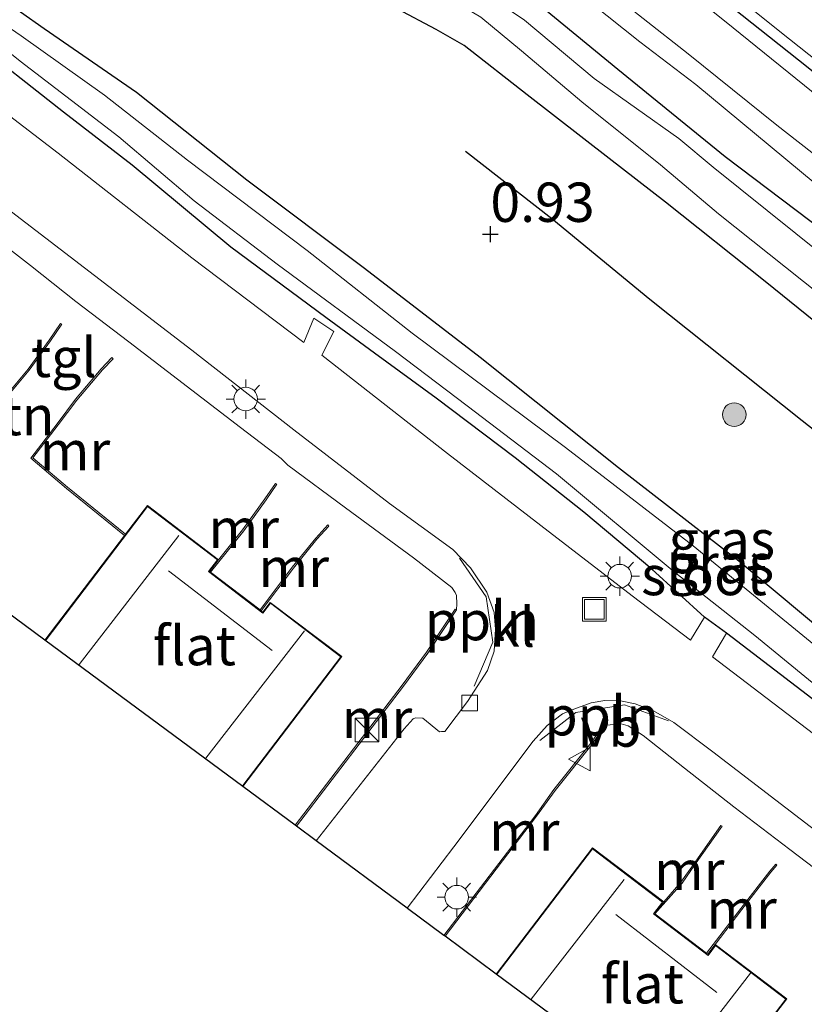
# Model space of a CAD drawing. Units: metres. Extents: x 189993 to 200012, y 499999 to 506253.
# Drawn here: x 191960 to 192010, y 505856 to 505918 of the extents above; entities that cross this region are included whole.
import ezdxf
from ezdxf.enums import TextEntityAlignment as Align

# ---------------------------------------------------------------- set-up
doc = ezdxf.new("R2010")
doc.units = ezdxf.units.M
doc.layers.get('0').update_dxf_attribs({"lineweight": 25})
for name, color, linetype, lineweight in [('B-ME-AL-OVERIG-L-B1', 7, 'Continuous', 18), ('B-ME-GR-BOOM-S-B1', 93, 'Continuous', 18), ('B-ME-GW-HOOGTEPUNT-S-B1', 10, 'Continuous', 25), ('B-ME-GW-INSTEEKWATERGANG-L-B1', 10, 'Continuous', 25), ('B-ME-GW-KRUINLIJN-L-B1', 93, 'Continuous', 18), ('B-ME-IE-GRASLAND-GV-B6', 93, 'Continuous', 18), ('B-ME-IE-GRONDWERKLIJN-GROND_INGERICHT-GV-B6', 253, 'Continuous', 18), ('B-ME-IE-INRICHTINGSELEMENT-S-B1', 253, 'Continuous', 18), ('B-ME-IE-MEUBILAIR_WEGMEUBILAIR-LICHTMAST-S-B1', 8, 'Continuous', 18), ('B-ME-IE-TERREINAFSCHEIDING-HAAG-L-B1', 10, 'Continuous', 25), ('B-ME-IE-TERREINAFSCHEIDING-HAAGRASTER-L-B1', 10, 'Continuous', 25), ('B-ME-KG-KADASTRAAL-DAKRAND-L-B1', 13, 'Continuous', 18), ('B-ME-KG-KADASTRAAL-NOKLIJN-L-B1', 13, 'Continuous', 18), ('B-ME-KG-KADASTRAAL-OPNAMEDTMGRENS-L-B1', 10, 'Continuous', 25), ('B-ME-MW-MUUR-GV-B6', 8, 'IE-TERREINAFSCHEIDING-KUNSTMATIG', 18), ('B-ME-OG-BEBOUWING-GV-B6', 173, 'Continuous', 18), ('B-ME-OG-WATER-GV-B6', 153, 'Continuous', 18), ('B-ME-VH-VERH_SOORT-BITUMEN-GV-B6', 8, 'IE-TERREINAFSCHEIDING-NATUURLIJK-HOUTWAL', 18), ('B-ME-VH-VERH_SOORT-KLINKERS-GV-B6', 8, 'IE-TERREINAFSCHEIDING-NATUURLIJK-HOUTWAL', 18), ('B-ME-VH-VERH_SOORT-TEGELS-GV-B6', 8, 'Continuous', 18), ('B-ME-VV-KOLK-S-B1', 8, 'Continuous', 18), ('B-ME-VW-MEUBILAIR_WEGMEUBILAIR-VERKEERSBORD-S-B1', 8, 'Continuous', 18)]:
    doc.layers.add(name, color=color, linetype=linetype, lineweight=lineweight)
doc.styles.add('NLCS-ISO', font='NLCS-ISO.TTF')
doc.linetypes.add('IE-TERREINAFSCHEIDING-KUNSTMATIG', pattern='A,4,[82,NLCS.SHX,S=0.75,R=90,X=0,Y=0],4,-2', length=10)
doc.linetypes.add('IE-TERREINAFSCHEIDING-NATUURLIJK-HOUTWAL', pattern='A,7,-1.5,[67,NLCS.SHX,S=0.75,R=45,X=0,Y=0],-1.5,7,-1.5,[70,NLCS.SHX,S=0.75,R=0,X=0,Y=0],-1.5', length=20)

# ---------------------------------------------------------------- blocks, each defined once
blk = doc.blocks.new('kast')
blk.add_line((-0.75, -0.75), (0.75, 0.75))
blk.add_lwpolyline([(-0.75, 0.75), (0.75, 0.75), (0.75, -0.75), (-0.75, -0.75)], close=True)
blk = doc.blocks.new('put')
for p, q in [((0.75, 0.75), (-0.75, 0.75)), ((-0.75, 0.75), (-0.75, -0.75)), ((0.75, -0.75), (0.75, 0.75)), ((-0.75, -0.75), (0.75, -0.75))]:
    blk.add_line(p, q)
blk.add_lwpolyline([(-0.625, 0.625), (0.625, 0.625), (0.625, -0.625), (-0.625, -0.625)], close=True)
blk = doc.blocks.new('verkeersbord')
for p, q in [((0, 0.75), (-0.75, -0.625)), ((0.75, -0.625), (0, 0.75)), ((-0.75, -0.625), (0.75, -0.625))]:
    blk.add_line(p, q)
blk = doc.blocks.new('boom')
blk.add_hatch(color=256).paths.add_polyline_path([(-0.75, 0, 1), (0.75, 0, 1)])
blk.add_circle((0, 0), 0.75)
blk = doc.blocks.new('hoogtepunt')
for p, q in [((-0.5, 0), (0.5, 0)), ((0, 0.5), (0, -0.5))]:
    blk.add_line(p, q)
blk = doc.blocks.new('kolk')
blk.add_lwpolyline([(-0.5, -0.5), (0.5, -0.5), (0.5, 0.5), (-0.5, 0.5)], close=True)
blk = doc.blocks.new('lantaarnpaal')
for p, q in [((-0.884, 0.884), (-0.53, 0.53)), ((0, 0.75), (0, 1.25)), ((0.53, 0.53), (0.884, 0.884)), ((-0.75, 0), (-1.25, 0)), ((0.75, 0), (1.25, 0)), ((-0.53, -0.53), (-0.884, -0.884)), ((0.53, -0.53), (0.884, -0.884)), ((0, -0.75), (0, -1.25))]:
    blk.add_line(p, q)
blk.add_circle((0, 0), 0.75)

msp = doc.modelspace()

# ---------------------------------------------------------------- linework, layer by layer
at = {"layer": 'B-ME-AL-OVERIG-L-B1'}
for points in [[(191989.046, 505875.895, 2.014), (191990.246, 505878.701, 1.969), (191989.814, 505881.573, 1.972), (191988.114, 505884.038, 2.042)], [(192001.406, 505873.692, 1.961), (191998.597, 505874.704, 1.944), (191995.505, 505874.226, 1.915), (191993.216, 505872.446, 1.901)]]:
    msp.add_polyline3d(points, dxfattribs=at)
at = {"layer": 'B-ME-GW-INSTEEKWATERGANG-L-B1'}
for points in [[(191964.426, 505931.502, 0.94), (191965.181, 505931.582, 0.882), (191966.399, 505931.149, 0.87), (191966.826, 505930.531, 0.874), (191967.443, 505929.874, 0.873), (191968.664, 505929.047, 0.813), (191969.781, 505928.622, 0.76), (191971.257, 505927.992, 0.727), (191973.089, 505927.295, 0.731), (191980.138, 505925.03, 0.78), (191985.392, 505923.277, 0.735), (191989.436, 505921.546, 0.91), (191992.736, 505919.605, 0.948), (191998.184, 505915.111, 1.3), (192005.002, 505909.561, 1.189), (192012.199, 505904.127, 1.149), (192022.867, 505895.622, 1.044), (192031.287, 505889.165, 1.13), (192040.766, 505881.575, 1.074), (192052.22, 505872.247, 1.086), (192061.266, 505865.037, 1.068), (192071.868, 505856.748, 1.168), (192078.755, 505851.614, 1.211)], [(192012.299, 505897.788, 0.939), (192007.552, 505901.61, 0.922), (192001.222, 505906.66, 0.914), (191997.625, 505909.437, 0.901), (191992.412, 505913.49, 0.893), (191988.411, 505916.615, 0.922), (191986.634, 505917.645, 0.937), (191984.161, 505918.953, 0.965), (191982.683, 505919.524, 0.992), (191977.722, 505921.544, 1.009), (191968.08, 505924.863, 0.83), (191964.974, 505926.174, 0.863), (191963.623, 505927.039, 0.849), (191962.938, 505927.854, 0.834), (191962.781, 505928.811, 0.851), (191962.864, 505929.31, 0.929), (191963.26, 505930.144, 0.912)], [(191958.858, 505919.709, 0.814), (191960.21, 505918.765, 0.762), (191961.724, 505917.694, 0.772), (191967.583, 505913.65, 0.897), (191974.599, 505908.09, 0.859), (191982.078, 505902.46, 0.951), (191989.439, 505896.812, 0.921), (191998.229, 505889.795, 0.861), (192005.872, 505883.862, 0.948), (192012.294, 505878.508, 0.859), (192019.976, 505872.163, 0.8), (192027.379, 505866.492, 0.864), (192035.927, 505860.149, 0.854), (192044.032, 505853.864, 0.859)], [(192005.085, 505879.254, 0.861), (192003.693, 505880.274, 0.895), (192000.348, 505883.325, 0.935), (191996.013, 505886.955, 0.937), (191991.663, 505890.404, 0.897), (191986.637, 505894.209, 0.898), (191982.717, 505897.066, 0.933), (191979.633, 505899.332, 0.916), (191973.591, 505903.796, 0.905), (191967.315, 505909.019, 0.828), (191962.954, 505912.383, 0.912), (191956.845, 505917.18, 0.924)], [(192031.402, 505858.837, 0.911), (192026.984, 505862.335, 0.946), (192021.406, 505866.554, 0.932), (192016.409, 505870.44, 0.946), (192010.863, 505874.845, 0.882), (192005.085, 505879.254, 0.861)]]:
    msp.add_polyline3d(points, dxfattribs=at)
at = {"layer": 'B-ME-GW-KRUINLIJN-L-B1'}
msp.add_polyline3d([(191996.467, 505919.335, 2.291), (191999.582, 505916.844, 2.228), (192003.139, 505914.134, 2.206), (192010.734, 505907.857, 2.282)], dxfattribs=at)
at = {"layer": 'B-ME-IE-GRASLAND-GV-B6'}
for points in [[(191968.221, 505944.439, 2.563), (191969.925, 505943.577, 2.601), (191975.046, 505940.688, 2.628), (191978.571, 505938.746, 2.663), (191982.743, 505936.411, 2.675), (191986.216, 505934.419, 2.661), (191988.746, 505932.965, 2.655), (191990.351, 505931.819, 2.701), (191993.849, 505929.31, 2.726), (192000.001, 505924.337, 2.754), (192008.469, 505917.505, 2.777), (192020.25, 505908.159, 2.776), (192030.901, 505899.733, 2.746), (192040.652, 505891.977, 2.721), (192054.268, 505881.234, 2.711), (192066.055, 505871.923, 2.679), (192078.25, 505862.552, 2.674), (192090.186, 505853.304, 2.709), (192101.356, 505844.734, 2.73), (192108.805, 505839.01, 2.78), (192113.931, 505835.006, 2.757), (192140.374, 505814.646, 2.741), (192161.931, 505797.99, 2.696)], [(191958.177, 505941.184, 2.206), (191960.559, 505939.33, 2.193), (191963.021, 505937.601, 2.089), (191964.992, 505936.365, 2.102), (191966.964, 505935.348, 2.143), (191969.05, 505934.4, 2.138), (191971.225, 505933.548, 2.142), (191975.734, 505931.926, 2.167), (191982.666, 505929.528, 2.212), (191985.194, 505928.463, 2.27), (191987.108, 505927.581, 2.293), (191989.472, 505926.279, 2.322), (191991.358, 505925.101, 2.332), (191994.014, 505922.959, 2.384), (191996.943, 505920.596, 2.407), (192002.645, 505916.093, 2.398), (192008.291, 505911.556, 2.415), (192015.643, 505905.819, 2.441)], [(192014.578, 505910.421, 2.608), (192004.96, 505918.183, 2.564), (191997.962, 505923.759, 2.5)], [(192012.925, 505901.913, -0.075), (192004.248, 505908.895, -0.075), (192002.065, 505910.715, -0.075), (191996.673, 505914.516, -0.075), (191992.257, 505918.223, -0.075), (191988.84, 505920.542, -0.075)], [(191958.858, 505919.709, 0.814), (191960.21, 505918.765, 0.762), (191961.724, 505917.694, 0.772), (191967.583, 505913.65, 0.897), (191974.599, 505908.09, 0.859), (191982.078, 505902.46, 0.951), (191989.439, 505896.812, 0.921), (191998.229, 505889.795, 0.861), (192005.872, 505883.862, 0.948), (192012.294, 505878.508, 0.859), (192019.976, 505872.163, 0.8), (192027.379, 505866.492, 0.864), (192035.927, 505860.149, 0.854), (192044.032, 505853.864, 0.859)], [(192044.032, 505853.864, 0.859), (192035.927, 505860.149, 0.854), (192027.379, 505866.492, 0.864), (192019.976, 505872.163, 0.8), (192012.294, 505878.508, 0.859), (192005.872, 505883.862, 0.948), (191998.229, 505889.795, 0.861), (191989.439, 505896.812, 0.921), (191982.078, 505902.46, 0.951), (191974.599, 505908.09, 0.859), (191967.583, 505913.65, 0.897), (191961.724, 505917.694, 0.772), (191960.21, 505918.765, 0.762), (191958.858, 505919.709, 0.814)], [(192012.199, 505904.127, 1.149), (192005.002, 505909.561, 1.189), (191998.184, 505915.111, 1.3), (191992.736, 505919.605, 0.948)], [(191992.736, 505919.605, 0.948), (191998.184, 505915.111, 1.3), (192005.002, 505909.561, 1.189), (192012.199, 505904.127, 1.149)], [(192010.734, 505907.857, 2.282), (192003.139, 505914.134, 2.206), (191999.582, 505916.844, 2.228), (191996.467, 505919.335, 2.291)], [(191996.467, 505919.335, 2.291), (191999.582, 505916.844, 2.228), (192003.139, 505914.134, 2.206), (192010.734, 505907.857, 2.282)], [(191984.161, 505918.953, 0.965), (191986.634, 505917.645, 0.937), (191988.411, 505916.615, 0.922), (191992.412, 505913.49, 0.893), (191997.625, 505909.437, 0.901), (192001.222, 505906.66, 0.914), (192007.552, 505901.61, 0.922), (192012.299, 505897.788, 0.939)], [(192012.299, 505897.788, 0.939), (192007.552, 505901.61, 0.922), (192001.222, 505906.66, 0.914), (191997.625, 505909.437, 0.901), (191992.412, 505913.49, 0.893), (191988.411, 505916.615, 0.922), (191986.634, 505917.645, 0.937), (191984.161, 505918.953, 0.965)], [(192042.223, 505853.825, 0.672), (192036.354, 505858.59, 0.672), (192030.069, 505863.156, 0.672), (192024.231, 505867.648, 0.672), (192020.628, 505870.39, 0.672), (192016.953, 505873.428, 0.672), (192010.878, 505878.342, 0.672), (192002.964, 505884.81, 0.672), (191994.848, 505891.074, 0.672), (191985.115, 505898.342, 0.672), (191978.428, 505903.579, 0.672), (191970.84, 505909.335, 0.672), (191965.554, 505913.467, 0.672), (191960.255, 505917.241, 0.672), (191958.972, 505918.136, 0.672)], [(191989.477, 505918.412, -0.075), (191992.069, 505916.272, -0.075), (191995.888, 505913.032, -0.075), (192000.888, 505909.031, -0.075), (192004.585, 505905.931, -0.075), (192017.458, 505895.672, -0.075)], [(191957.563, 505917.719, 0.672), (191960.203, 505915.635, 0.672), (191964.098, 505912.629, 0.672)], [(191956.845, 505917.18, 0.924), (191962.954, 505912.383, 0.912), (191967.315, 505909.019, 0.828), (191973.591, 505903.796, 0.905), (191979.633, 505899.332, 0.916), (191982.717, 505897.066, 0.933), (191986.637, 505894.209, 0.898), (191991.663, 505890.404, 0.897), (191996.013, 505886.955, 0.937), (192000.348, 505883.325, 0.935), (192003.693, 505880.274, 0.895), (192002.799, 505878.814, 0.957), (191999.084, 505881.646, 1.006), (191993.294, 505886.104, 0.984), (191987.363, 505890.689, 0.975), (191979.362, 505896.937, 0.965), (191980.122, 505898.444, 0.912), (191978.87, 505899.296, 0.923), (191978.215, 505897.751, 0.959), (191971.11, 505903.124, 0.98), (191962.613, 505909.777, 0.975), (191955.132, 505915.491, 0.918)], [(192032.763, 505857.972, 0.909), (192031.402, 505858.837, 0.911), (192026.984, 505862.335, 0.946), (192021.406, 505866.554, 0.932), (192016.409, 505870.44, 0.946), (192010.863, 505874.845, 0.882), (192005.085, 505879.254, 0.861), (192003.693, 505880.274, 0.895), (192000.348, 505883.325, 0.935), (191996.013, 505886.955, 0.937), (191991.663, 505890.404, 0.897), (191986.637, 505894.209, 0.898), (191982.717, 505897.066, 0.933), (191979.633, 505899.332, 0.916), (191973.591, 505903.796, 0.905), (191967.315, 505909.019, 0.828), (191962.954, 505912.383, 0.912), (191956.845, 505917.18, 0.924)], [(191964.098, 505912.629, 0.672), (191966.46, 505910.813, 0.672), (191971.246, 505906.756, 0.672), (191976.538, 505902.714, 0.672), (191984.046, 505897.164, 0.672), (191988.61, 505893.711, 0.672), (191994.291, 505889.383, 0.672), (192001.757, 505883.165, 0.672), (192006.895, 505879.111, 0.672), (192013.251, 505873.913, 0.672), (192018.748, 505869.669, 0.672), (192022.117, 505866.996, 0.672), (192026.586, 505863.85, 0.672), (192031.903, 505859.727, 0.672), (192036.831, 505856.068, 0.672), (192040.992, 505852.774, 0.672)], [(192031.402, 505858.837, 0.911), (192030.381, 505857.621, 0.948), (192025.34, 505861.515, 0.971), (192017.659, 505867.439, 0.973), (192011.954, 505871.84, 0.959), (192004.192, 505877.755, 0.957), (192005.085, 505879.254, 0.861), (192010.863, 505874.845, 0.882), (192016.409, 505870.44, 0.946), (192021.406, 505866.554, 0.932), (192026.984, 505862.335, 0.946), (192031.402, 505858.837, 0.911)]]:
    msp.add_polyline3d(points, dxfattribs=at)
at = {"layer": 'B-ME-IE-GRONDWERKLIJN-GROND_INGERICHT-GV-B6'}
for points in [[(191956.822, 505905.747, 1.222), (191960.854, 505902.642, 1.225), (191963.727, 505900.354, 1.235), (191967.109, 505897.79, 1.199), (191974.207, 505892.34, 1.258), (191976.786, 505890.367, 1.243), (191977.208, 505889.952, 1.24), (191980.882, 505887.233, 1.217), (191985.201, 505884.051, 1.207), (191987.627, 505882.171, 1.249), (191987.839, 505881.845, 1.25), (191987.927, 505881.648, 1.255), (191987.949, 505881.124, 1.264), (191987.928, 505880.74, 1.277), (191987.845, 505880.795, 1.277), (191986.022, 505878.054, 2.369), (191984.47, 505875.96, 2.911), (191977.67, 505867.054, 2.855), (191974.351, 505869.51, 2.99), (191980.644, 505877.771, 3.033), (191976.087, 505881.215, 2.885), (191975.62, 505880.607, 2.967), (191975.52, 505880.683, 2.995), (191977.576, 505883.396, 2.589), (191979.054, 505885.242, 1.901), (191979.814, 505886.069, 1.617), (191979.744, 505886.141, 1.285), (191978.978, 505885.307, 1.333), (191977.494, 505883.465, 1.396), (191975.442, 505880.742, 1.464), (191972.294, 505883.14, 1.629), (191974.406, 505885.772, 1.591), (191975.833, 505887.736, 1.425), (191976.501, 505888.725, 1.34), (191976.418, 505888.782, 1.633), (191975.751, 505887.793, 1.965), (191974.326, 505885.832, 2.525), (191972.807, 505883.934, 2.919), (191968.285, 505887.378, 2.86), (191966.892, 505885.55, 2.872), (191963.197, 505888.544, 2.969), (191961.008, 505890.405, 2.978), (191962.617, 505892.498, 2.945), (191963.8, 505894.084, 2.598), (191965.427, 505895.994, 1.95), (191966.1, 505896.712, 1.65), (191966.031, 505896.785, 1.248), (191965.353, 505896.061, 1.281), (191963.722, 505894.146, 1.233), (191962.544, 505892.572, 1.341), (191960.884, 505890.383, 1.41), (191963.133, 505888.467, 1.484), (191966.831, 505885.47, 1.37), (191961.769, 505878.824, 1.265), (191952.893, 505885.394, 1.331)], [(191959.182, 505894.075, 1.405), (191960.778, 505895.978, 1.355), (191962.123, 505897.842, 1.315), (191962.851, 505898.901, 1.281), (191962.766, 505898.954, 1.668), (191962.041, 505897.899, 1.994), (191960.699, 505896.039, 2.593), (191959.105, 505894.139, 2.881)], [(192007.593, 505854.271, 2.924), (192008.916, 505856.011, 2.925), (192004.37, 505859.473, 2.941), (192006.073, 505861.694, 2.589), (192007.916, 505864.065, 1.729), (192008.299, 505864.523, 1.546), (192008.223, 505864.588, 1.3), (192007.838, 505864.128, 1.369), (192005.994, 505861.755, 1.445), (192003.82, 505858.915, 1.525), (192000.525, 505861.414, 1.468), (192002.275, 505863.369, 1.491), (192003.066, 505864.505, 1.54), (192004.816, 505866.99, 1.34), (192004.735, 505867.043, 1.651), (192002.993, 505864.558, 2.404), (192002.195, 505863.429, 2.73), (192001.099, 505862.18, 2.851), (191996.57, 505865.622, 2.899), (191990.454, 505857.591, 2.872), (191987.204, 505859.996, 2.991), (191993.013, 505867.624, 3.021), (191994.197, 505869.266, 2.861), (191996.558, 505872.21, 1.92), (191997.316, 505873.346, 1.31), (191997.233, 505873.401, 1.31), (191998.389, 505873.492, 1.203), (191998.847, 505873.368, 1.202), (191999.792, 505872.75, 1.196), (192002.412, 505870.692, 1.204), (192005.563, 505868.224, 1.294)], [(192005.563, 505868.224, 1.294), (192009.124, 505865.508, 1.154), (192014.33, 505861.558, 1.223), (192019.473, 505857.551, 1.291), (192022.638, 505855.06, 1.189)]]:
    msp.add_polyline3d(points, dxfattribs=at)
at = {"layer": 'B-ME-IE-TERREINAFSCHEIDING-HAAG-L-B1'}
msp.add_polyline3d([(192058.459, 505846.992, 1.038), (192061.824, 505851.239, 1.193), (192056.815, 505855.345, 1.175), (192051.024, 505860.025, 1.112), (192044.519, 505865.135, 1.126), (192036.067, 505871.808, 1.064), (192028.323, 505878.072, 1.149), (192017.664, 505886.623, 1.128), (192009.889, 505892.76, 1.078), (192000.21, 505900.474, 1.082), (191993.979, 505905.599, 1.032), (191988.496, 505909.885, 0.989)], dxfattribs=at)
at = {"layer": 'B-ME-IE-TERREINAFSCHEIDING-HAAGRASTER-L-B1'}
msp.add_polyline3d([(192076.082, 505863.425, 2.704), (192067.463, 505870.017, 2.675), (192061.181, 505875.043, 2.726), (192053.772, 505880.845, 2.71), (192046.282, 505886.78, 2.743), (192040.05, 505891.643, 2.729), (192032.555, 505897.596, 2.669), (192027.612, 505901.476, 2.799), (192022.358, 505905.596, 2.671), (192016.549, 505910.175, 2.68), (192010.284, 505915.206, 2.755), (192003.621, 505920.508, 2.715), (191997.552, 505925.225, 2.732), (191993.846, 505928.164, 2.661), (191991.836, 505929.694, 2.724), (191989.589, 505931.29, 2.752), (191987.964, 505932.209, 2.697), (191985.418, 505933.495, 2.741), (191981.497, 505935.402, 2.672), (191975.904, 505937.938, 2.545), (191970.428, 505940.411, 2.565), (191967.921, 505941.571, 2.509), (191964.306, 505943.317, 2.529)], dxfattribs=at)
at = {"layer": 'B-ME-KG-KADASTRAAL-DAKRAND-L-B1'}
for points in [[(191961.84, 505878.834, 14.193), (191968.294, 505887.308, 14.069), (191972.737, 505883.924, 14.078), (191972.166, 505883.174, 14.078), (191975.629, 505880.536, 14.078), (191976.107, 505881.164, 14.078), (191980.573, 505877.762, 14.094), (191974.342, 505869.58, 14.193)], [(191990.524, 505857.601, 14.184), (191996.58, 505865.552, 14.068), (192001.023, 505862.168, 14.077), (192000.451, 505861.418, 14.076), (192003.915, 505858.78, 14.076), (192004.392, 505859.407, 14.076), (192008.859, 505856.006, 14.092), (192003.025, 505848.346, 14.185)]]:
    msp.add_polyline3d(points, dxfattribs=at)
at = {"layer": 'B-ME-KG-KADASTRAAL-NOKLIJN-L-B1'}
for p, q in [((191963.938, 505877.28, 18.091), (191970.272, 505885.464, 18.11)), ((191976.223, 505878.161, 17.052), (191969.622, 505883.216, 17.05)), ((191978.261, 505879.405, 18.099), (191972.002, 505871.312, 18.108)), ((191992.682, 505856.003, 18.09), (191998.589, 505863.607, 18.104)), ((191998.065, 505861.376, 17.078), (192004.482, 505856.418, 17.063)), ((192006.613, 505857.648, 18.145), (192000.719, 505850.053, 18.121))]:
    msp.add_line(p, q, dxfattribs=at)
at = {"layer": 'B-ME-KG-KADASTRAAL-OPNAMEDTMGRENS-L-B1'}
msp.add_polyline3d([(192003.035, 505848.277, 1.388), (191990.454, 505857.591, 2.872), (191987.204, 505859.996, 2.991), (191987.125, 505860.055, 1.395), (191984.812, 505861.767, 1.304), (191984.787, 505861.786, 1.217), (191979.014, 505866.058, 1.243), (191977.755, 505866.991, 1.299), (191977.67, 505867.054, 2.855), (191974.351, 505869.51, 2.99), (191961.769, 505878.824, 1.265), (191952.893, 505885.394, 1.331)], dxfattribs=at)
at = {"layer": 'B-ME-MW-MUUR-GV-B6'}
for points in [[(191951.888, 505896.97, 1.418), (191951.949, 505897.05, 2.866), (191954.491, 505895.215, 2.908), (191957.863, 505892.686, 2.843), (191959.105, 505894.139, 2.881), (191960.699, 505896.039, 2.593), (191962.041, 505897.899, 1.994), (191962.766, 505898.954, 1.668), (191962.851, 505898.901, 1.281), (191962.123, 505897.842, 1.315), (191960.778, 505895.978, 1.355), (191959.182, 505894.075, 1.405), (191957.885, 505892.563, 1.414), (191954.446, 505895.127, 1.359), (191951.888, 505896.97, 1.418)], [(191966.892, 505885.55, 2.872), (191966.831, 505885.47, 1.37), (191963.133, 505888.467, 1.484), (191960.884, 505890.383, 1.41), (191962.544, 505892.572, 1.341), (191963.722, 505894.146, 1.233), (191965.353, 505896.061, 1.281), (191966.031, 505896.785, 1.248), (191966.1, 505896.712, 1.65), (191965.427, 505895.994, 1.95), (191963.8, 505894.084, 2.598), (191962.617, 505892.498, 2.945), (191961.008, 505890.405, 2.978), (191963.197, 505888.544, 2.969), (191966.892, 505885.55, 2.872)], [(191976.501, 505888.725, 1.34), (191975.833, 505887.736, 1.425), (191974.406, 505885.772, 1.591), (191972.294, 505883.14, 1.629), (191972.236, 505883.184, 2.919), (191972.807, 505883.934, 2.919), (191974.326, 505885.832, 2.525), (191975.751, 505887.793, 1.965), (191976.418, 505888.782, 1.633), (191976.501, 505888.725, 1.34)], [(191979.814, 505886.069, 1.617), (191979.054, 505885.242, 1.901), (191977.576, 505883.396, 2.589), (191975.52, 505880.683, 2.995), (191975.442, 505880.742, 1.464), (191977.494, 505883.465, 1.396), (191978.978, 505885.307, 1.333), (191979.744, 505886.141, 1.285), (191979.814, 505886.069, 1.617)], [(191987.928, 505880.74, 1.277), (191986.104, 505877.997, 1.345), (191984.55, 505875.9, 1.372), (191977.755, 505866.991, 1.299), (191977.67, 505867.054, 2.855), (191984.47, 505875.96, 2.911), (191986.022, 505878.054, 2.369), (191987.845, 505880.795, 1.277), (191987.928, 505880.74, 1.277)], [(191987.204, 505859.996, 2.991), (191987.125, 505860.055, 1.395), (191992.942, 505867.678, 1.409), (191994.117, 505869.327, 1.369), (191996.477, 505872.27, 1.332), (191997.233, 505873.401, 1.31), (191997.316, 505873.346, 1.31), (191996.558, 505872.21, 1.92), (191994.197, 505869.266, 2.861), (191993.013, 505867.624, 3.021), (191987.204, 505859.996, 2.991)], [(192000.525, 505861.414, 1.468), (192001.099, 505862.18, 2.851), (192002.195, 505863.429, 2.73), (192002.993, 505864.558, 2.404), (192004.735, 505867.043, 1.651), (192004.816, 505866.99, 1.34), (192003.066, 505864.505, 1.54), (192002.275, 505863.369, 1.491), (192000.525, 505861.414, 1.468)], [(192008.299, 505864.523, 1.546), (192007.916, 505864.065, 1.729), (192006.073, 505861.694, 2.589), (192004.37, 505859.473, 2.941), (192003.905, 505858.85, 3.031), (192003.82, 505858.915, 1.525), (192005.994, 505861.755, 1.445), (192007.838, 505864.128, 1.369), (192008.223, 505864.588, 1.3), (192008.299, 505864.523, 1.546)]]:
    msp.add_polyline3d(points, dxfattribs=at)
at = {"layer": 'B-ME-OG-BEBOUWING-GV-B6'}
for points in [[(191972.807, 505883.934, 2.919), (191972.236, 505883.184, 2.919), (191972.294, 505883.14, 1.629), (191975.442, 505880.742, 1.464), (191975.52, 505880.683, 2.995), (191975.62, 505880.607, 2.967), (191976.087, 505881.215, 2.885), (191980.644, 505877.771, 3.033), (191974.351, 505869.51, 2.99), (191961.769, 505878.824, 1.265), (191966.831, 505885.47, 1.37), (191966.892, 505885.55, 2.872), (191968.285, 505887.378, 2.86), (191972.807, 505883.934, 2.919)], [(192001.099, 505862.18, 2.851), (192000.525, 505861.414, 1.468), (192003.82, 505858.915, 1.525), (192003.905, 505858.85, 3.031), (192004.37, 505859.473, 2.941), (192008.916, 505856.011, 2.925), (192007.593, 505854.271, 2.924), (192007.532, 505854.191, 1.441), (192003.035, 505848.277, 1.388), (191990.454, 505857.591, 2.872), (191996.57, 505865.622, 2.899), (192001.099, 505862.18, 2.851)]]:
    msp.add_polyline3d(points, dxfattribs=at)
at = {"layer": 'B-ME-OG-WATER-GV-B6'}
for points in [[(192079.333, 505847.003, -0.075), (192065.174, 505857.953, -0.075), (192048.052, 505871.205, -0.075), (192034.575, 505882.395, -0.075), (192017.458, 505895.672, -0.075), (192004.585, 505905.931, -0.075), (192000.888, 505909.031, -0.075), (191995.888, 505913.032, -0.075), (191992.069, 505916.272, -0.075), (191989.477, 505918.412, -0.075), (191986.931, 505919.954, -0.075), (191983.87, 505921.121, -0.075), (191979.305, 505922.751, -0.075), (191973.621, 505924.746, -0.075), (191969.171, 505926.194, -0.075), (191967.046, 505927.137, -0.075), (191965.418, 505928.134, -0.075), (191964.755, 505928.876, -0.075), (191964.062, 505929.508, -0.075), (191965.186, 505930.876, -0.075), (191965.462, 505930.46, -0.075), (191966.088, 505929.031, -0.075)], [(191966.088, 505929.031, -0.075), (191967.416, 505927.921, -0.075), (191968.589, 505927.316, -0.075), (191970.645, 505926.53, -0.075), (191972.876, 505925.818, -0.075), (191975.267, 505925.036, -0.075), (191977.883, 505924.226, -0.075), (191981.287, 505923.164, -0.075), (191986.264, 505921.799, -0.075), (191988.84, 505920.542, -0.075), (191992.257, 505918.223, -0.075), (191996.673, 505914.516, -0.075), (192002.065, 505910.715, -0.075), (192004.248, 505908.895, -0.075), (192012.925, 505901.913, -0.075), (192024.629, 505892.748, -0.075), (192033.038, 505886.14, -0.075), (192047.887, 505874.152, -0.075), (192062.386, 505862.288, -0.075), (192073.508, 505853.899, -0.075), (192088.243, 505842.463, -0.075)], [(191958.972, 505918.136, 0.672), (191960.255, 505917.241, 0.672), (191965.554, 505913.467, 0.672), (191970.84, 505909.335, 0.672), (191978.428, 505903.579, 0.672), (191985.115, 505898.342, 0.672), (191994.848, 505891.074, 0.672), (192002.964, 505884.81, 0.672), (192010.878, 505878.342, 0.672), (192016.953, 505873.428, 0.672), (192020.628, 505870.39, 0.672), (192024.231, 505867.648, 0.672), (192030.069, 505863.156, 0.672), (192036.354, 505858.59, 0.672), (192042.223, 505853.825, 0.672)], [(191964.098, 505912.629, 0.672), (191960.203, 505915.635, 0.672), (191957.563, 505917.719, 0.672)], [(192040.992, 505852.774, 0.672), (192036.831, 505856.068, 0.672), (192031.903, 505859.727, 0.672), (192026.586, 505863.85, 0.672), (192022.117, 505866.996, 0.672), (192018.748, 505869.669, 0.672), (192013.251, 505873.913, 0.672), (192006.895, 505879.111, 0.672), (192001.757, 505883.165, 0.672), (191994.291, 505889.383, 0.672), (191988.61, 505893.711, 0.672), (191984.046, 505897.164, 0.672), (191976.538, 505902.714, 0.672), (191971.246, 505906.756, 0.672), (191966.46, 505910.813, 0.672), (191964.098, 505912.629, 0.672)]]:
    msp.add_polyline3d(points, dxfattribs=at)
at = {"layer": 'B-ME-VH-VERH_SOORT-BITUMEN-GV-B6'}
for points in [[(192015.643, 505905.819, 2.441), (192008.291, 505911.556, 2.415), (192002.645, 505916.093, 2.398), (191996.943, 505920.596, 2.407), (191994.014, 505922.959, 2.384), (191991.358, 505925.101, 2.332), (191989.472, 505926.279, 2.322), (191987.108, 505927.581, 2.293), (191985.194, 505928.463, 2.27), (191982.666, 505929.528, 2.212), (191975.734, 505931.926, 2.167), (191971.225, 505933.548, 2.142), (191969.05, 505934.4, 2.138), (191966.964, 505935.348, 2.143), (191964.992, 505936.365, 2.102), (191963.021, 505937.601, 2.089), (191960.559, 505939.33, 2.193), (191958.177, 505941.184, 2.206)], [(192020.25, 505908.159, 2.776), (192008.469, 505917.505, 2.777), (192000.001, 505924.337, 2.754)], [(191997.962, 505923.759, 2.5), (192004.96, 505918.183, 2.564), (192014.578, 505910.421, 2.608)]]:
    msp.add_polyline3d(points, dxfattribs=at)
at = {"layer": 'B-ME-VH-VERH_SOORT-KLINKERS-GV-B6'}
for points in [[(191955.132, 505915.491, 0.918), (191962.613, 505909.777, 0.975), (191971.11, 505903.124, 0.98), (191978.215, 505897.751, 0.959), (191978.87, 505899.296, 0.923), (191980.122, 505898.444, 0.912), (191979.362, 505896.937, 0.965), (191987.363, 505890.689, 0.975), (191993.294, 505886.104, 0.984), (191999.084, 505881.646, 1.006), (192002.799, 505878.814, 0.957), (192003.693, 505880.274, 0.895), (192005.085, 505879.254, 0.861), (192004.192, 505877.755, 0.957), (192011.954, 505871.84, 0.959), (192017.659, 505867.439, 0.973), (192025.34, 505861.515, 0.971), (192030.381, 505857.621, 0.948), (192031.402, 505858.837, 0.911), (192032.763, 505857.972, 0.909), (192031.883, 505856.426, 0.937), (192039.746, 505850.457, 0.961)], [(192015.96, 505862.714, 1.178), (192004.226, 505871.711, 1.197), (192001.743, 505873.589, 1.169), (192000.444, 505874.335, 1.154), (191999.279, 505874.773, 1.157), (191998.349, 505874.953, 1.15), (191997.35, 505874.976, 1.15), (191996.478, 505874.843, 1.147), (191995.381, 505874.427, 1.158), (191994.658, 505874.126, 1.154), (191993.696, 505873.402, 1.15), (191992.797, 505872.406, 1.147), (191987.756, 505865.682, 1.184), (191984.787, 505861.786, 1.217), (191979.014, 505866.058, 1.243), (191984.608, 505873.186, 1.171), (191985.169, 505873.825, 1.175), (191985.323, 505873.892, 1.177), (191985.798, 505873.864, 1.178), (191986.842, 505873, 1.163), (191986.977, 505873.003, 1.161), (191987.189, 505873.01, 1.157), (191988.624, 505874.91, 1.132), (191989.897, 505876.896, 1.126), (191990.319, 505878.114, 1.132), (191990.41, 505879.522, 1.154), (191990.316, 505880.582, 1.16), (191989.864, 505881.861, 1.147), (191988.818, 505883.424, 1.161), (191987.687, 505884.572, 1.164), (191983.671, 505887.513, 1.154), (191977.585, 505892.187, 1.141), (191971.108, 505897.246, 1.177), (191961.2, 505904.862, 1.172), (191954.357, 505910.1, 1.154)]]:
    msp.add_polyline3d(points, dxfattribs=at)
at = {"layer": 'B-ME-VH-VERH_SOORT-TEGELS-GV-B6'}
for points in [[(191954.357, 505910.1, 1.154), (191961.2, 505904.862, 1.172), (191971.108, 505897.246, 1.177), (191977.585, 505892.187, 1.141), (191983.671, 505887.513, 1.154), (191987.687, 505884.572, 1.164), (191988.818, 505883.424, 1.161), (191989.864, 505881.861, 1.147), (191990.316, 505880.582, 1.16), (191990.41, 505879.522, 1.154), (191990.319, 505878.114, 1.132), (191989.897, 505876.896, 1.126), (191988.624, 505874.91, 1.132), (191987.189, 505873.01, 1.157), (191986.977, 505873.003, 1.161), (191986.842, 505873, 1.163), (191985.798, 505873.864, 1.178), (191985.323, 505873.892, 1.177), (191985.169, 505873.825, 1.175), (191984.608, 505873.186, 1.171), (191979.014, 505866.058, 1.243)], [(191979.014, 505866.058, 1.243), (191977.755, 505866.991, 1.299), (191984.55, 505875.9, 1.372), (191986.104, 505877.997, 1.345), (191987.928, 505880.74, 1.277), (191987.949, 505881.124, 1.264), (191987.927, 505881.648, 1.255), (191987.839, 505881.845, 1.25), (191987.627, 505882.171, 1.249), (191985.201, 505884.051, 1.207), (191980.882, 505887.233, 1.217), (191977.208, 505889.952, 1.24), (191976.786, 505890.367, 1.243), (191974.207, 505892.34, 1.258), (191967.109, 505897.79, 1.199), (191963.727, 505900.354, 1.235), (191960.854, 505902.642, 1.225), (191956.822, 505905.747, 1.222)], [(192014.33, 505861.558, 1.223), (192009.124, 505865.508, 1.154), (192005.563, 505868.224, 1.294), (192002.412, 505870.692, 1.204), (191999.792, 505872.75, 1.196), (191998.847, 505873.368, 1.202), (191998.389, 505873.492, 1.203), (191997.233, 505873.401, 1.31), (191996.477, 505872.27, 1.332), (191994.117, 505869.327, 1.369), (191992.942, 505867.678, 1.409), (191987.125, 505860.055, 1.395), (191984.812, 505861.767, 1.304), (191984.787, 505861.786, 1.217), (191987.756, 505865.682, 1.184), (191992.797, 505872.406, 1.147), (191993.696, 505873.402, 1.15), (191994.658, 505874.126, 1.154), (191995.381, 505874.427, 1.158), (191996.478, 505874.843, 1.147), (191997.35, 505874.976, 1.15), (191998.349, 505874.953, 1.15), (191999.279, 505874.773, 1.157), (192000.444, 505874.335, 1.154), (192001.743, 505873.589, 1.169), (192004.226, 505871.711, 1.197), (192015.96, 505862.714, 1.178)]]:
    msp.add_polyline3d(points, dxfattribs=at)

# ---------------------------------------------------------------- block references
at = {"layer": 'B-ME-GR-BOOM-S-B1', "rotation": 90}
msp.add_blockref('boom', (192005.582, 505893.154, 1.138), dxfattribs=at)
at = {"layer": 'B-ME-GW-HOOGTEPUNT-S-B1', "rotation": 90}
msp.add_blockref('hoogtepunt', (191990.084, 505904.626, 0.9297), dxfattribs=at)
msp.add_blockref('hoogtepunt', (191990.084, 505904.626, 0.9297), dxfattribs=at)
at = {"layer": 'B-ME-IE-INRICHTINGSELEMENT-S-B1', "rotation": 90}
for name, p in [('put', (191996.686, 505880.782, 1.073)), ('kast', (191982.247, 505873.111, 1.269))]:
    msp.add_blockref(name, p, dxfattribs=at)
at = {"layer": 'B-ME-IE-MEUBILAIR_WEGMEUBILAIR-LICHTMAST-S-B1', "rotation": 90}
for p in [(191974.531, 505894.149, 1.206), (191998.3, 505882.887, 1.092), (191987.944, 505862.482, 1.342)]:
    msp.add_blockref('lantaarnpaal', p, dxfattribs=at)
at = {"layer": 'B-ME-VV-KOLK-S-B1', "rotation": 90}
msp.add_blockref('kolk', (191988.759, 505874.817, 1.157), dxfattribs=at)
at = {"layer": 'B-ME-VW-MEUBILAIR_WEGMEUBILAIR-VERKEERSBORD-S-B1', "rotation": 90}
msp.add_blockref('verkeersbord', (191995.799, 505871.262, 1.369), dxfattribs=at)

# ---------------------------------------------------------------- texts
at = {"layer": 'B-ME-AL-OVERIG-L-B1', "ltscale": 0.2, "style": 'NLCS-ISO'}
for p in [(191989.54244, 505880.06173), (191997.16282, 505874.01339)]:
    msp.add_text('ppln', height=2.5, dxfattribs=at).set_placement(p, align=Align.MIDDLE_CENTER)
at = {"layer": 'B-ME-GW-HOOGTEPUNT-S-B1', "ltscale": 0.2, "style": 'NLCS-ISO'}
msp.add_text('0.93', height=2.5, dxfattribs=at).set_placement((191990.084, 505904.626, 0.9297), align=Align.BOTTOM_LEFT)
msp.add_text('0.93', height=2.5, dxfattribs=at).set_placement((191990.084, 505904.626, 0.9297), align=Align.BOTTOM_LEFT)
at = {"layer": 'B-ME-IE-GRASLAND-GV-B6', "ltscale": 0.2, "style": 'NLCS-ISO'}
for p in [(192004.7915, 505885.2005), (192004.732, 505883.6905)]:
    msp.add_text('gras', height=2.5, dxfattribs=at).set_placement(p, align=Align.MIDDLE_CENTER)
at = {"layer": 'B-ME-IE-GRONDWERKLIJN-GROND_INGERICHT-GV-B6', "ltscale": 0.2, "style": 'NLCS-ISO'}
msp.add_text('tn', height=2.5, dxfattribs=at).set_placement((191960.69636, 505893.09684), align=Align.MIDDLE_CENTER)
at = {"layer": 'B-ME-MW-MUUR-GV-B6', "ltscale": 0.2, "style": 'NLCS-ISO'}
for p in [(191963.67941, 505890.86752), (191974.40879, 505885.93183), (191977.58715, 505883.44484), (191982.87524, 505873.83884), (191992.23541, 505866.68979), (192002.72467, 505864.18726), (192006.04648, 505861.72884)]:
    msp.add_text('mr', height=2.5, dxfattribs=at).set_placement(p, align=Align.MIDDLE_CENTER)
at = {"layer": 'B-ME-OG-BEBOUWING-GV-B6', "ltscale": 0.2, "style": 'NLCS-ISO'}
for p in [(191971.26449, 505878.47393), (191999.74121, 505856.97596)]:
    msp.add_text('flat', height=2.5, dxfattribs=at).set_placement(p, align=Align.MIDDLE_CENTER)
at = {"layer": 'B-ME-OG-WATER-GV-B6', "ltscale": 0.2, "style": 'NLCS-ISO'}
msp.add_text('sloot', height=2.5, dxfattribs=at).set_placement((192003.65657, 505882.9281), align=Align.MIDDLE_CENTER)
at = {"layer": 'B-ME-VH-VERH_SOORT-KLINKERS-GV-B6', "ltscale": 0.2, "style": 'NLCS-ISO'}
msp.add_text('kl', height=2.5, dxfattribs=at).set_placement((191991.4981, 505879.64818), align=Align.MIDDLE_CENTER)
at = {"layer": 'B-ME-VH-VERH_SOORT-TEGELS-GV-B6', "ltscale": 0.2, "style": 'NLCS-ISO'}
msp.add_text('tgl', height=2.5, dxfattribs=at).set_placement((191962.96696, 505896.78898), align=Align.MIDDLE_CENTER)
at = {"layer": 'B-ME-VW-MEUBILAIR_WEGMEUBILAIR-VERKEERSBORD-S-B1', "ltscale": 0.2, "style": 'NLCS-ISO'}
msp.add_text('vb', height=2.5, dxfattribs=at).set_placement((191995.799, 505871.262, 1.369), align=Align.BOTTOM_LEFT)

doc.saveas('drawing.dxf')
